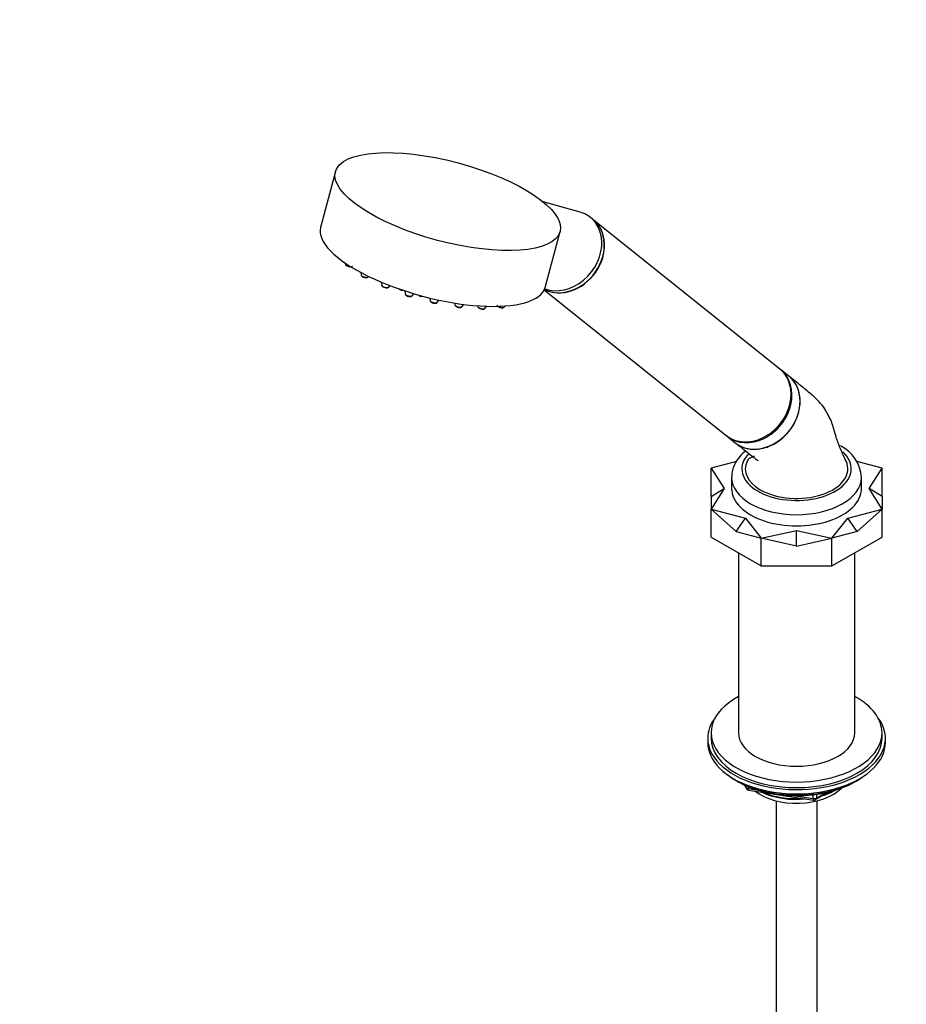
# Model space of a CAD drawing. Units: millimetres. Extents: x 0 to 1474, y 0 to 2779.
# Drawn here: x 0 to 259, y 760 to 1048 of the extents above; entities that cross this region are included whole.
import ezdxf
from ezdxf import colors
from ezdxf.entities.mleader import LeaderData, LeaderLine
from ezdxf.math import Vec2, Vec3

# ---------------------------------------------------------------- set-up
doc = ezdxf.new("R2010")
doc.units = ezdxf.units.MM
doc.layers.add('DV5_Défaut', color=7, linetype='Continuous')
doc.layers.add('Défaut', color=7, linetype='Continuous')

# ---------------------------------------------------------------- blocks, each defined once
blk = doc.blocks.new('_DOT')
at = {"color": 0}
blk.add_line((0, 0), (-1, 0), dxfattribs=at)
at = {"color": 0, "const_width": 0.333}
blk.add_lwpolyline([(-0.1665, 0, 1), (0.1665, 0, 1)], format="xyb", close=True, dxfattribs=at)
blk = doc.blocks.new('SE4')
at = {"layer": 'DV5_Défaut', "color": 7, "linetype": 'Continuous'}
for p, q in [((92.38, 1003.68), (88.03, 987.36)), ((163.99, 991.8), (153.18, 994.84)), ((167.72, 989.69), (167, 990.27)), ((222.35, 946.05), (167.81, 989.62)), ((153.73, 969.84), (158.09, 986.16)), ((95.25, 976.95), (95.29, 976.61)), ((99.85, 974.18), (99.95, 973.44)), ((102, 972.89), (102.1, 973.03)), ((105.8, 971.36), (105.91, 970.48)), ((107.96, 969.93), (108.28, 970.36)), ((112.67, 968.8), (112.78, 967.93)), ((114.83, 967.38), (115.29, 967.98)), ((153.45, 969.09), (206.74, 926.52)), ((120, 966.72), (120.09, 965.96)), ((122.14, 965.41), (122.67, 966.11)), ((127.27, 965.25), (127.34, 964.7)), ((129.39, 964.15), (129.92, 964.86)), ((134.01, 964.45), (134.03, 964.25)), ((136.09, 963.7), (136.54, 964.31)), ((141.77, 964.08), (142.01, 964.39)), ((224.98, 943.95), (222.62, 945.83)), ((207.02, 926.3), (209.38, 924.41)), ((209.69, 918.93), (202.3, 916.96)), ((252.3, 916.96), (244.91, 918.93)), ((202.3, 908.64), (202.3, 916.96)), ((202.3, 916.96), (206.1, 910.98)), ((248.5, 910.98), (252.3, 916.96)), ((252.3, 908.64), (252.3, 916.96)), ((208.3, 914.33), (208.3, 911.06)), ((246.3, 911.06), (246.3, 914.33)), ((202.3, 908.64), (206.1, 910.98)), ((206.1, 910.98), (202.3, 905)), ((252.3, 908.64), (248.5, 910.98)), ((252.3, 905), (248.5, 910.98)), ((202.3, 908.64), (202.3, 905)), ((252.3, 908.64), (252.3, 905)), ((202.3, 896.84), (202.3, 905)), ((209.62, 898.43), (202.3, 905)), ((202.3, 905), (212.31, 902.33)), ((242.29, 902.33), (252.3, 905)), ((244.98, 898.43), (252.3, 905)), ((252.3, 896.84), (252.3, 905)), ((209.62, 898.43), (212.31, 902.33)), ((212.31, 902.33), (216.94, 896.55)), ((237.65, 896.55), (242.29, 902.33)), ((244.98, 898.43), (242.29, 902.33)), ((209.62, 898.43), (216.94, 896.55)), ((216.94, 896.55), (227.3, 898.74)), ((227.3, 894.2), (227.3, 898.74)), ((227.3, 898.74), (237.65, 896.55)), ((244.98, 898.43), (237.65, 896.55)), ((202.3, 896.84), (216.94, 888.38)), ((216.94, 888.38), (216.94, 896.55)), ((227.3, 894.2), (216.94, 896.55)), ((227.3, 894.2), (237.65, 896.55)), ((237.65, 888.38), (252.3, 896.84)), ((237.65, 888.38), (237.65, 896.55)), ((210.3, 892.22), (210.3, 839.62)), ((244.3, 839.62), (244.3, 892.22)), ((216.94, 888.38), (237.65, 888.38)), ((201.3, 837.99), (201.3, 836.76)), ((202.3, 839.62), (202.3, 837.99)), ((252.3, 837.99), (252.3, 839.62)), ((253.3, 836.76), (253.3, 837.99)), ((209.62, 825.61), (210.22, 825.27)), ((212.11, 824.28), (212.51, 823.43)), ((212.2, 824.24), (212.45, 823.7)), ((212.45, 823.7), (212.45, 824.13)), ((213.16, 823.82), (213.16, 823.29)), ((244.38, 825.27), (244.98, 825.61)), ((213.16, 823.29), (215.69, 822.9)), ((213.27, 822.86), (232.23, 819.93)), ((226.76, 821.19), (232.12, 820.36)), ((232.12, 820.36), (232.12, 821.46)), ((232.88, 820.05), (236.78, 822.3)), ((233.09, 820.51), (235.81, 822.08)), ((233.09, 821.59), (233.09, 820.51)), ((221.3, 819.68), (221.3, 279.01)), ((233.3, 279.01), (233.3, 819.68))]:
    blk.add_line(p, q, dxfattribs=at)
for centre, radius, start, end in [((96.72, 977.97), 2.11, 240.6588, 258.1803), ((101.37, 974.81), 2.11, 240.6588, 258.1803), ((107.33, 971.84), 2.11, 240.6588, 258.1803), ((112.16, 971.11), 2.11, 240.6588, 258.1803), ((114.2, 969.29), 2.11, 240.6588, 258.1803), ((117.94, 969.25), 2.11, 240.6588, 258.1803), ((121.51, 967.32), 2.11, 240.6588, 258.1803), ((235.54, 913.74), 10.74, 2.4854, 64.787), ((213.42, 823.85), 1, 204.8961, 261.206), ((232.38, 820.91), 1, 261.206, 300)]:
    blk.add_arc(centre, radius, start, end, dxfattribs=at)
blk.add_ellipse((125.24, 994.92), major_axis=(-32.85, 8.76), ratio=0.345066, dxfattribs=at)
for centre, major_axis, ratio, start_param, end_param in [((159.19, 980.5), (-7.8, -9.77), 0.81339, 0.251355, 3.472841), ((160, 979.85), (-7.8, -9.77), 0.81339, 0.154537, 3.141593), ((159.92, 979.92), (-7.8, -9.77), 0.81339, 0.164451, 3.141593), ((120.88, 978.6), (-32.85, 8.76), 0.345066, 0, 3.141593), ((96.33, 976.38), (-1.04, 0.28), 0.345066, 0.138309, 2.141825), ((100.99, 973.22), (-1.04, 0.28), 0.345066, 0.138309, 3.003284), ((106.95, 970.26), (-1.04, 0.28), 0.345066, 0.138309, 3.003284), ((113.82, 967.7), (-1.04, 0.28), 0.345066, 0.138309, 3.003284), ((117.56, 967.66), (-1.04, 0.28), 0.345066, 0.958004, 2.159766), ((121.13, 965.73), (-1.04, 0.28), 0.345066, 0.138309, 3.003284), ((128.38, 964.48), (-1.04, 0.28), 0.345066, 0.138309, 2.982876), ((128.38, 964.48), (-1.04, 0.28), 0.345066, -3.300309, -3.279901), ((135.07, 964.02), (-1.04, 0.28), 0.345066, 0.138309, 2.982876), ((135.07, 964.02), (-1.04, 0.28), 0.345066, -3.300309, -3.279901), ((140.76, 964.4), (-1.04, 0.28), 0.345066, 0.911843, 2.982876), ((140.76, 964.4), (-1.04, 0.28), 0.345066, -3.300309, -3.279901), ((214.55, 936.29), (-7.8, -9.77), 0.81339, 0, 3.141593), ((214.82, 936.07), (-7.8, -9.77), 0.81339, 0, 3.141593), ((217.18, 934.18), (7.8, 9.77), 0.81339, 3.141593, 6.283185), ((227.3, 916.78), (-16, 0), 0.57735, 0, 3.709913), ((227.3, 916.78), (-16, 0), 0.57735, 5.778897, 6.283185), ((227.3, 916.78), (15, 0), 0.57735, 2.882632, 3.926991), ((227.3, 916.78), (-15, 0), 0.57735, 0.785398, 3.404133), ((227.3, 914.33), (-19, 0), 0.57735, 6.266665, 6.283185), ((227.3, 914.33), (-19, 0), 0.57735, 0, 3.133082), ((227.3, 911.06), (-19, 0), 0.57735, 0, 3.141593), ((227.3, 839.62), (25, 0), 0.57735, 2.318559, 6.283185), ((227.3, 839.62), (25, 0), 0.57735, 0, 0.823034), ((227.3, 837.99), (-26, 0), 0.57735, 5.870417, 6.283185), ((227.3, 837.99), (-26, 0), 0.57735, 0, 3.554361), ((227.3, 837.99), (25, 0), 0.57735, 3.141593, 6.283185), ((227.3, 839.62), (17, 0), 0.57735, 3.141593, 6.283185), ((227.3, 836.76), (-26, 0), 0.57735, 0, 3.141593), ((227.3, 835.82), (25, 0), 0.57735, 3.775682, 5.649096), ((227.3, 835.13), (24.15, 0), 0.57735, 3.926991, 5.497787), ((213.42, 823.85), (-1, 0), 0.57735, 0.261799, 1.308997), ((213.42, 823.85), (0.907, 0.421), 0.788675, 2.790713, 3.141593), ((213.42, 823.85), (0.153, 0.988), 0.211325, 2.202711, 3.141593), ((227.3, 827.62), (-15, 0), 0.57735, 0.62119, 2.635751), ((227.3, 829.41), (-16.09, 0), 0.57735, 0.87413, 1.743864), ((227.3, 830.15), (-17, 0), 0.57735, 0.936521, 1.681473), ((227.3, 829.41), (-16.09, 0), 0.57735, 2.064788, 2.356194), ((227.3, 830.15), (-17, 0), 0.57735, -4.21046, -3.991984), ((232.38, 820.91), (-1, 0), 0.57735, 1.308997, 2.356194), ((232.38, 820.91), (0.153, 0.988), 0.211325, 2.202711, 3.141593), ((232.38, 820.91), (-0.5, 0.866), 0.57735, 3.141593, 3.926991)]:
    blk.add_ellipse(centre, major_axis=major_axis, ratio=ratio, start_param=start_param, end_param=end_param, dxfattribs=at)
for points, knots in [([(95.3, 976.6), (95.3, 976.59), (95.3, 976.52), (95.37, 976.39), (95.5, 976.26), (95.61, 976.18), (95.68, 976.14)], [0, 0, 0, 0, 0.080682, 0.332011, 0.652545, 1, 1, 1, 1]), ([(96.28, 975.91), (96.31, 975.91), (96.44, 975.86), (96.73, 975.84), (97.01, 975.86), (97.22, 975.93), (97.3, 976.02), (97.33, 976.05)], [0, 0, 0, 0, 0.047587, 0.341788, 0.657065, 0.873349, 1, 1, 1, 1]), ([(99.95, 973.44), (99.95, 973.42), (99.95, 973.35), (100.03, 973.23), (100.15, 973.09), (100.26, 973.01), (100.33, 972.97)], [0, 0, 0, 0, 0.080682, 0.332011, 0.652545, 1, 1, 1, 1]), ([(100.93, 972.74), (100.96, 972.74), (101.09, 972.7), (101.38, 972.67), (101.66, 972.69), (101.88, 972.76), (101.95, 972.85), (101.98, 972.89)], [0, 0, 0, 0, 0.047587, 0.341788, 0.657065, 0.873349, 1, 1, 1, 1]), ([(105.92, 970.48), (105.92, 970.46), (105.92, 970.39), (105.99, 970.26), (106.11, 970.13), (106.23, 970.05), (106.3, 970.01)], [0, 0, 0, 0, 0.080682, 0.332011, 0.652545, 1, 1, 1, 1]), ([(106.9, 969.78), (106.92, 969.78), (107.05, 969.74), (107.34, 969.71), (107.63, 969.73), (107.84, 969.8), (107.91, 969.89), (107.95, 969.92)], [0, 0, 0, 0, 0.047587, 0.341788, 0.657065, 0.873349, 1, 1, 1, 1]), ([(111.72, 969.05), (111.75, 969.05), (111.88, 969.01), (112.04, 968.99), (112.16, 968.99), (112.16, 968.99)], [0, 0, 0, 0, 0.13333, 0.957617, 1, 1, 1, 1]), ([(112.79, 967.92), (112.79, 967.9), (112.79, 967.84), (112.86, 967.71), (112.98, 967.58), (113.1, 967.5), (113.17, 967.46)], [0, 0, 0, 0, 0.080682, 0.332011, 0.652545, 1, 1, 1, 1]), ([(113.77, 967.23), (113.79, 967.22), (113.92, 967.18), (114.21, 967.16), (114.5, 967.17), (114.71, 967.25), (114.79, 967.33), (114.82, 967.37)], [0, 0, 0, 0, 0.047587, 0.341788, 0.657065, 0.873349, 1, 1, 1, 1]), ([(120.1, 965.95), (120.1, 965.93), (120.1, 965.86), (120.17, 965.74), (120.29, 965.6), (120.41, 965.53), (120.48, 965.48)], [0, 0, 0, 0, 0.080682, 0.332011, 0.652545, 1, 1, 1, 1]), ([(121.08, 965.26), (121.1, 965.25), (121.23, 965.21), (121.52, 965.19), (121.81, 965.2), (122.02, 965.28), (122.09, 965.36), (122.13, 965.4)], [0, 0, 0, 0, 0.047587, 0.341788, 0.657065, 0.873349, 1, 1, 1, 1]), ([(127.35, 964.69), (127.35, 964.66), (127.36, 964.59), (127.44, 964.46), (127.6, 964.3), (127.86, 964.15), (128.09, 964.07), (128.2, 964.04)], [0, 0, 0, 0, 0.071411, 0.226116, 0.434441, 0.758982, 1, 1, 1, 1]), ([(139.73, 964.62), (139.73, 964.59), (139.74, 964.52), (139.82, 964.38), (139.98, 964.23), (140.25, 964.07), (140.47, 964), (140.58, 963.97)], [0, 0, 0, 0, 0.071411, 0.226116, 0.434441, 0.758982, 1, 1, 1, 1]), ([(128.2, 964.04), (128.21, 964.03), (128.34, 963.99), (128.62, 963.94), (128.96, 963.93), (129.22, 963.99), (129.33, 964.1), (129.37, 964.14)], [0, 0, 0, 0, 0.032743, 0.299068, 0.572357, 0.848474, 1, 1, 1, 1]), ([(134.04, 964.24), (134.05, 964.21), (134.05, 964.14), (134.14, 964), (134.29, 963.85), (134.56, 963.69), (134.78, 963.62), (134.89, 963.59)], [0, 0, 0, 0, 0.071411, 0.226116, 0.434441, 0.758982, 1, 1, 1, 1]), ([(134.89, 963.59), (134.91, 963.58), (135.03, 963.54), (135.32, 963.49), (135.66, 963.48), (135.92, 963.53), (136.03, 963.65), (136.07, 963.69)], [0, 0, 0, 0, 0.032743, 0.299068, 0.572357, 0.848474, 1, 1, 1, 1]), ([(140.58, 963.97), (140.59, 963.96), (140.72, 963.92), (141.01, 963.87), (141.34, 963.86), (141.6, 963.91), (141.71, 964.03), (141.76, 964.07)], [0, 0, 0, 0, 0.032743, 0.299068, 0.572357, 0.848474, 1, 1, 1, 1]), ([(209.52, 924.31), (209.83, 924.06), (210.16, 923.84), (211.65, 922.98), (212.98, 922.59), (215.78, 922.43), (217.26, 922.66), (220.13, 923.66), (221.52, 924.45), (224.03, 926.47), (225.14, 927.69), (226.92, 930.43), (227.57, 931.91), (228.15, 934.19), (228.27, 934.94), (228.37, 936.44), (228.35, 937.19), (228.08, 939.34), (227.61, 940.69), (226.41, 942.6), (225.8, 943.28), (225.1, 943.85)], [0, 0, 0, 0, 0.037307, 0.037307, 0.16266, 0.16266, 0.288013, 0.288013, 0.413366, 0.413366, 0.538719, 0.538719, 0.664072, 0.664072, 0.726748, 0.726748, 0.789424, 0.789424, 0.914777, 0.914777, 1, 1, 1, 1]), ([(241.79, 919.02), (241.16, 920.32), (240.16, 922.45), (238.75, 926.21), (237.95, 929.66), (236.75, 932.26), (235.4, 934.57), (233.75, 936.74), (231.33, 938.81), (228.26, 941.31), (226.26, 942.92), (224.96, 943.96)], [0, 0, 0, 0, 0.114438, 0.22182, 0.343361, 0.431693, 0.489588, 0.570304, 0.681383, 0.824553, 1, 1, 1, 1]), ([(209.52, 924.31), (210.21, 923.76), (211.37, 922.84), (213.11, 921.46), (214.4, 920.43), (215.26, 919.73), (215.74, 919.34), (216.03, 919.1), (216.06, 919.08), (216.06, 919.08)], [0, 0, 0, 0, 0.265106, 0.524777, 0.72764, 0.842152, 0.923412, 0.973886, 1, 1, 1, 1]), ([(212.39, 922.03), (212.25, 921.91), (211.47, 921.26), (210.3, 920.03), (209.17, 918.24), (208.47, 916.39), (208.37, 915.23), (208.33, 914.56)], [0, 0, 0, 0, 0.058849, 0.326759, 0.560455, 0.786012, 1, 1, 1, 1]), ([(214.99, 920.38), (214.83, 920.4), (214.17, 920.2), (213.34, 919.74), (213.02, 919.34), (212.81, 919.02)], [0, 0, 0, 0, 0.208876, 0.470411, 1, 1, 1, 1])]:
    blk.add_open_spline(points, degree=3, knots=knots, dxfattribs=at)

msp = doc.modelspace()

# ---------------------------------------------------------------- block references
at = {"layer": 'Défaut'}
msp.add_blockref('SE4', (0, 0), dxfattribs=at)

# ---------------------------------------------------------------- leaders
at = {"layer": 'Défaut', "color": 7, "linetype": 'Continuous'}
ml = msp.add_multileader_mtext('Standard', dxfattribs=at)
ml.set_content('{\\pxsm0.9;\\fArial|b1||i0||c0|p34;\\W1.;6532/60A\\P}', color=256)
ml.set_leader_properties()
ml.set_arrow_properties(name='DOT')
ml.build(insert=Vec2(0, 0))
ml.multileader.update_dxf_attribs({"leader_type": 0, "dogleg_length": 0, "arrow_head_size": 12})
ctx = ml.context
ctx.base_point, ctx.char_height, ctx.arrow_head_size = Vec3(38.57, 2772.46), 12, 12
notes = []
notes.append((ctx, [(0, (0, 0, 0), (0, 0), (1, 0), 1, [])]))
ctx.mtext.insert = Vec3(40.57, 2778.46)
ml = msp.add_multileader_mtext('Standard', dxfattribs=at)
ml.set_content('{\\pxsm0.9;\\fSolid Edge ISO|b1||i0||c0|p34;\\W1.;08/03/2024\\P}', color=256)
ml.set_leader_properties()
ml.set_arrow_properties(name='DOT')
ml.build(insert=Vec2(0, 0))
ml.multileader.update_dxf_attribs({"leader_type": 0, "dogleg_length": 0, "arrow_head_size": 12})
ctx = ml.context
ctx.base_point, ctx.char_height, ctx.arrow_head_size = Vec3(1386.84, 2752.33), 12, 12
notes.append((ctx, [(0, (0, 0, 0), (0, 0), (1, 0), 1, [])]))
ctx.mtext.insert = Vec3(1388.84, 2758.33)
for ctx, leaders in notes:
    for number, flags, end, landing, length, lines in leaders:
        leader = LeaderData()
        leader.index, (leader.has_last_leader_line, leader.has_dogleg_vector, leader.attachment_direction) = number, flags
        leader.last_leader_point, leader.dogleg_vector, leader.dogleg_length = Vec3(end), Vec3(landing), length
        for number, points, colour, breaks in lines:
            line = LeaderLine()
            line.index, line.vertices, line.color, line.breaks = number, Vec3.list(points), colors.encode_raw_color(colour), breaks
            leader.lines.append(line)
        ctx.leaders.append(leader)

doc.saveas('drawing.dxf')
